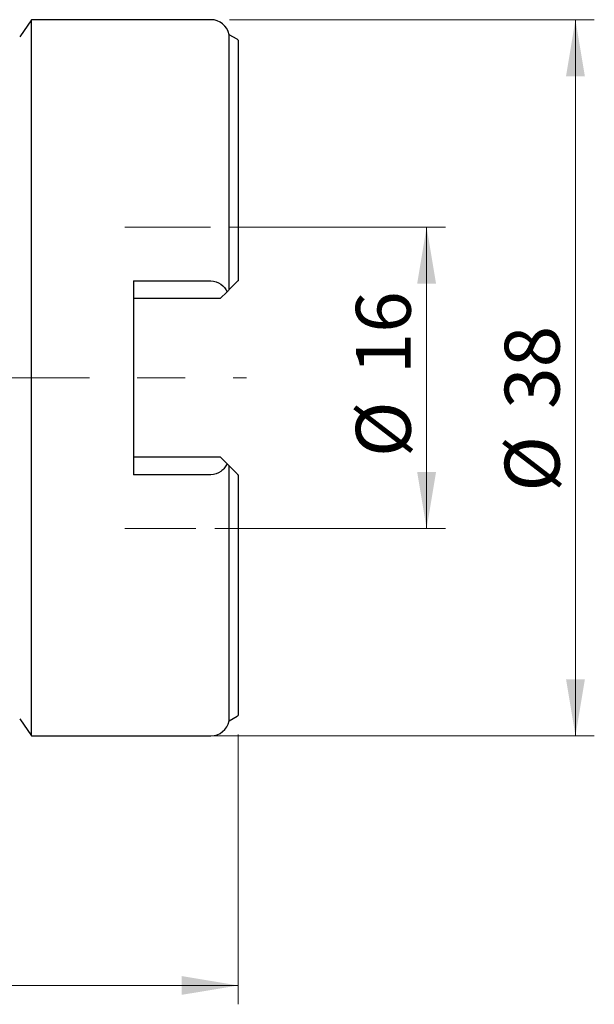
# Model space of a CAD drawing. Units: millimetres. Extents: x 15 to 204, y 6 to 291.
# Drawn here: x 77 to 108, y 135 to 187 of the extents above; entities that cross this region are included whole.
import ezdxf

# ---------------------------------------------------------------- set-up
doc = ezdxf.new("R2010")
doc.units = ezdxf.units.MM
doc.linetypes.add('CENTERX2', pattern=[20.32, 12.7, -2.54, 2.54, -2.54])
doc.styles.add('SLDTEXTSTYLE1', font='TXT', dxfattribs={"width": 0.75})
doc.dimstyles.new('SLDDIMSTYLE0', dxfattribs={"dimtxt": 2.910417, "dimasz": 3, "dimexe": 0, "dimexo": 0.0625, "dimgap": 0.727604, "dimtad": 1, "dimdec": 3, "dimrnd": 1e-09, "dimzin": 12, "dimdsep": 46, "dimtxsty": 'SLDTEXTSTYLE1', "dimsah": 1, "dimcen": 0.09, "dimadec": 0, "dimazin": 3, "dimtfac": 1, "dimtofl": 0, "dimtmove": 0, "dimatfit": 3, "dimfxl": 1, "dimfrac": 2, "dimtolj": 1, "dimtzin": 12, "dimarcsym": 0})

# ---------------------------------------------------------------- blocks, each defined once
blk = doc.blocks.new('_D')
at = {"color": 7, "linetype": 'Continuous', "lineweight": 0}
for p, q in [((88.594, 175.948), (100.053, 175.948)), ((99.053, 175.948), (99.053, 159.948)), ((87.816, 159.948), (100.053, 159.948))]:
    blk.add_line(p, q, dxfattribs=at)
for points in [[(99.053, 175.948), (98.553, 172.948), (99.553, 172.948)], [(99.053, 159.948), (99.553, 162.948), (98.553, 162.948)]]:
    blk.add_solid(points, dxfattribs=at)
at = {"color": 7, "linetype": 'Continuous', "lineweight": 0, "char_height": 2.9104, "attachment_point": 1, "rotation": 90, "style": 'SLDTEXTSTYLE1'}
for s, insert in [('16', (95.301, 168.132)), ('%%c', (95.301, 163.739))]:
    blk.add_mtext(s, dxfattribs=dict(at, insert=insert))
blk = doc.blocks.new('_D_1')
at = {"color": 7, "linetype": 'Continuous', "lineweight": 0}
for p, q in [((89.053, 149.028), (89.053, 134.705)), ((49.053, 143.128), (49.053, 134.705)), ((89.053, 135.705), (49.053, 135.705))]:
    blk.add_line(p, q, dxfattribs=at)
for points in [[(49.053, 135.705), (52.053, 135.205), (52.053, 136.205)], [(89.053, 135.705), (86.053, 136.205), (86.053, 135.205)]]:
    blk.add_solid(points, dxfattribs=at)
at = {"color": 7, "linetype": 'Continuous', "lineweight": 0, "insert": (65.266, 139.457), "char_height": 2.9104, "attachment_point": 1, "style": 'SLDTEXTSTYLE1'}
blk.add_mtext('40', dxfattribs=at)
blk = doc.blocks.new('_D_2')
at = {"color": 7, "linetype": 'Continuous', "lineweight": 0}
for p, q in [((88.603, 186.948), (107.949, 186.948)), ((106.949, 148.948), (106.949, 186.948)), ((79.103, 148.948), (107.949, 148.948))]:
    blk.add_line(p, q, dxfattribs=at)
for points in [[(106.949, 186.948), (106.449, 183.948), (107.449, 183.948)], [(106.949, 148.948), (107.449, 151.948), (106.449, 151.948)]]:
    blk.add_solid(points, dxfattribs=at)
at = {"color": 7, "linetype": 'Continuous', "lineweight": 0, "char_height": 2.9104, "attachment_point": 1, "rotation": 90, "style": 'SLDTEXTSTYLE1'}
for s, insert in [('38', (103.197, 166.297)), ('%%c', (103.197, 161.904))]:
    blk.add_mtext(s, dxfattribs=dict(at, insert=insert))

msp = doc.modelspace()

# ---------------------------------------------------------------- linework, layer by layer
at = {"color": 7, "linetype": 'Continuous', "lineweight": 30}
for p, q in [((78.1027, 186.948), (77.4679, 186.0414)), ((87.6027, 186.948), (78.1027, 186.948)), ((78.1027, 167.948), (78.1027, 186.948)), ((89.0031, 185.9085), (88.5815, 186.153)), ((88.5815, 172.6267), (88.5815, 186.153)), ((89.0527, 185.8677), (89.0527, 173.098)), ((83.5027, 173.0933), (87.6027, 173.0933)), ((83.5027, 173.0933), (83.5027, 162.8026)), ((89.0031, 173.0483), (88.5815, 172.6267)), ((88.4698, 172.515), (88.1027, 172.148)), ((88.1027, 172.148), (83.5027, 172.148)), ((78.1027, 148.948), (78.1027, 167.948)), ((83.5027, 163.748), (88.1027, 163.748)), ((88.1027, 163.748), (88.4698, 163.3809)), ((88.5815, 149.743), (88.5815, 163.2692)), ((88.5815, 163.2692), (89.0031, 162.8476)), ((87.6027, 162.8026), (83.5027, 162.8026)), ((89.0527, 162.798), (89.0527, 150.0282)), ((88.5815, 149.743), (89.0031, 149.9874)), ((77.4679, 149.8545), (78.1027, 148.948)), ((78.1027, 148.948), (87.6027, 148.948))]:
    msp.add_line(p, q, dxfattribs=at)
at = {"color": 7, "linetype": 'CENTERX2', "lineweight": 0}
for p, q in [((83.0394, 175.948), (87.5938, 175.948)), ((48.1474, 167.948), (89.5046, 167.948)), ((83.0394, 159.948), (86.8162, 159.948))]:
    msp.add_line(p, q, dxfattribs=at)
at = {"color": 7, "linetype": 'Continuous', "lineweight": 30}
for centre, radius, start, end in [((87.6027, 185.948), 1, 11.8295, 90), ((88.9027, 185.7355), 0.2, 41.40962, 59.88867), ((88.9027, 150.1605), 0.2, 300.11133, 318.59038), ((87.6027, 149.948), 1, 270, 348.1705)]:
    msp.add_arc(centre, radius, start, end, dxfattribs=at)
for points, knots in [([(87.6027, 173.0933), (87.8, 173.0933), (87.9882, 173.0243), (88.2853, 172.809), (88.3943, 172.6682), (88.4698, 172.515)], [0, 0, 0, 0, 0.5, 0.5, 1, 1, 1, 1]), ([(88.4698, 163.3809), (88.432, 163.3042), (88.3864, 163.2319), (88.277, 163.0973), (88.2122, 163.0341), (87.9894, 162.8722), (87.8009, 162.8026), (87.6027, 162.8026)], [0, 0, 0, 0, 0.25, 0.25, 0.5, 0.5, 1, 1, 1, 1])]:
    msp.add_open_spline(points, degree=3, knots=knots, dxfattribs=at)
for points in [[(89.0527, 173.098), (89.0381, 173.0833), (89.0212, 173.0664), (89.0031, 173.0483)], [(88.5815, 172.6267), (88.5585, 172.6037), (88.5195, 172.5647), (88.4698, 172.515)], [(88.4698, 163.3809), (88.519, 163.3317), (88.5587, 163.292), (88.5815, 163.2692)], [(89.0031, 162.8476), (89.0213, 162.8294), (89.0379, 162.8128), (89.0527, 162.798)]]:
    msp.add_open_spline(points, degree=3, dxfattribs=at)

# ---------------------------------------------------------------- dimensions: what is measured, and where the dimension line sits
at = {"color": 7, "linetype": 'Continuous', "lineweight": 0}
for base, p1, p2, picture, middle in [((106.9488, 186.948), (78.1027, 148.948), (87.6027, 186.948), '_D_2', (106.9488, 166.2507)), ((99.0527, 159.948), (87.5938, 175.948), (86.8162, 159.948), '_D', (99.0527, 168.0859))]:
    dim = msp.add_linear_dim(base=base, p1=p1, p2=p2, angle=90, text='%%c<>', dimstyle='SLDDIMSTYLE0', dxfattribs=at)
    dim.commit()
    dim.dimension.update_dxf_attribs({"geometry": picture, "text_midpoint": middle, "dimtype": 160})
dim = msp.add_linear_dim(base=(49.0527, 135.7049), p1=(89.0527, 150.0282), p2=(49.0527, 144.1279), dimstyle='SLDDIMSTYLE0', dxfattribs=at)
dim.commit()
dim.dimension.update_dxf_attribs({"geometry": '_D_1', "text_midpoint": (67.4167, 135.7049), "dimtype": 160})

doc.saveas('drawing.dxf')
